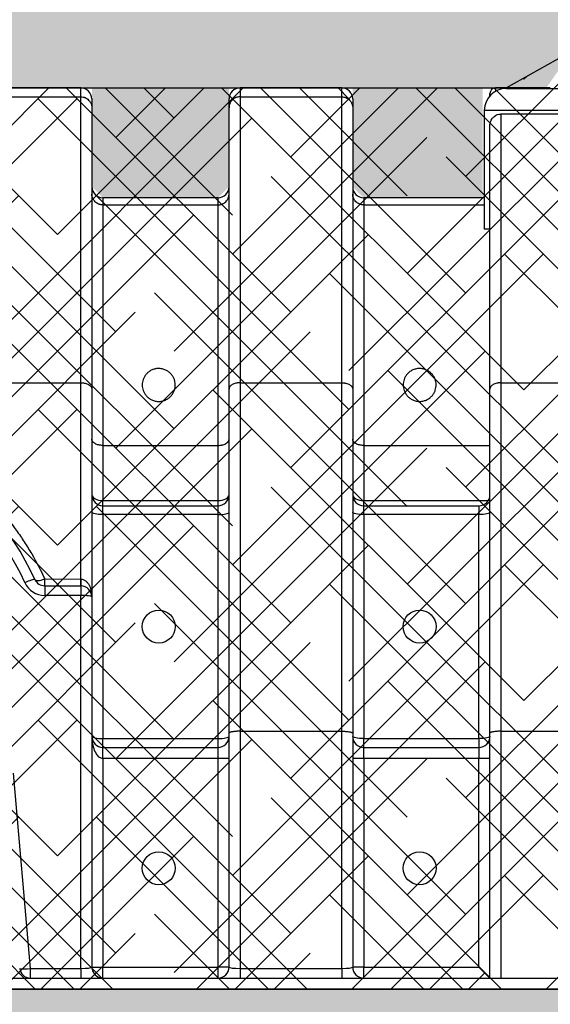
# Model space of a CAD drawing. Extents: x -144 to 1599, y -1575 to 842.
# Drawn here: x 671 to 683, y -740 to -717 of the extents above; entities that cross this region are included whole.
import ezdxf
from ezdxf import colors
from ezdxf.entities.mleader import LeaderData, LeaderLine
from ezdxf.math import Vec2, Vec3

# ---------------------------------------------------------------- set-up
doc = ezdxf.new("R2010")
doc.units = 0
doc.header["$MEASUREMENT"] = 0
for name, color, linetype in [('Multileader', 7, 'Continuous'), ('Recharger 180', 4, 'Continuous'), ('Washed Stone', 9, 'Continuous')]:
    doc.layers.add(name, color=color, linetype=linetype)
doc.styles.add('ARIAL', font='arial.ttf')

msp = doc.modelspace()

# ---------------------------------------------------------------- hatches: boundary and pattern name
h = msp.add_hatch()
h.set_pattern_fill('HOUND', color=6, scale=10, angle=45)
h.set_pattern_definition([(45, (25.09174, 858.2937), (1.32582521, 2.2097087), [10, -5]), (135, (25.09174, 858.2937), (1.32582521, -2.2097087), [10, -5])])
h.paths.add_polyline_path([(730.867, -739.26), (730.867, -737.333), (729.018, -727.307), (726.211, -718.75), (690.551, -718.75), (688.482, -717.76), (684.007, -717.788), (682.303, -718.75), (576.618, -718.75), (571.878, -719.25), (571.035, -721.489), (570.015, -725.525), (566.947, -737.333), (566.947, -739.26)])
at = {"layer": 'Washed Stone'}
h = msp.add_hatch(dxfattribs=at)
h.set_pattern_fill('GRAVEL', color=256, scale=5, style=0)
h.set_pattern_definition([(228.012788, (-54.59537, -158.413), (-40, -45), [0.67268, -66.59544]), (184.96974, (-55.04537, -158.913), (60, 5), [1.15434, -114.279624]), (132.510447, (-56.19537, -159.013), (50, -55), [0.81394, -80.580163]), (267.27369, (-58.14537, -160.263), (5, 100), [1.05119, -104.06779]), (292.833654, (-58.19537, -161.313), (-25, 60), [1.030775, -102.046866]), (357.27369, (-57.79537, -162.263), (-100, 5), [1.05119, -104.06779]), (37.69424, (-56.74537, -162.313), (-65, -50), [1.390145, -137.624243]), (72.255328, (-55.64537, -161.463), (35, 110), [1.31244, -129.931607]), (121.429566, (-55.24537, -160.213), (-40, 65), [1.05475, -104.420366]), (175.23636, (-55.79537, -159.313), (55, -5), [1.20416, -59.003813]), (222.397438, (-56.99537, -159.213), (-60, -55), [1.55724, -154.166875]), (138.814075, (-53.19537, -160.313), (-35, 30), [0.531505, -52.619224]), (171.469234, (-53.59537, -159.963), (65, -10), [1.011185, -100.107557]), (225, (-54.5954, -159.813), (-6e-16, -5), [0.707105, -6.363963]), (203.19859, (-54.94537, -159.213), (25, 10), [0.38079, -37.698076]), (291.80141, (-55.2954, -159.363), (-5, 15), [0.538515, -26.38731]), (30.96376, (-55.0954, -159.863), (15, 10), [0.874645, -28.280114]), (161.56505, (-54.3454, -159.413), (10, -5), [0.632455, -15.178933]), (16.38954, (-58.19537, -159.363), (50, 15), [0.886, -87.714226]), (70.346176, (-57.34537, -159.113), (-20, -55), [0.743305, -73.587039]), (293.19859, (-54.34537, -158.413), (-10, 25), [0.761575, -37.31729]), (343.61046, (-54.04537, -159.113), (-50, 15), [0.886, -87.714226]), (339.443955, (-58.19537, -162.463), (-25, 10), [0.8544, -41.865619]), (294.77514, (-57.39537, -162.763), (-25, 55), [0.71589, -70.873215]), (66.80141, (-54.29537, -163.413), (10, 25), [0.761575, -37.31729]), (17.354025, (-53.99537, -162.713), (-65, -20), [0.838155, -82.977118]), (69.443955, (-56.74537, -163.413), (-10, -25), [0.4272, -42.292819]), (101.30993, (-54.5954, -163.413), (-5, 20), [0.25495, -25.240148]), (165.96376, (-54.6454, -163.163), (15, -5), [1.030775, -19.584753]), (186.009006, (-55.64537, -162.913), (50, 5), [0.95525, -94.569616]), (303.69007, (-55.0954, -160.313), (-5, 10), [0.72111, -17.306646]), (353.157227, (-54.69537, -160.913), (85, -10), [1.25897, -124.637813]), (60.945396, (-53.44537, -161.063), (-20, -35), [0.51478, -50.96337]), (90, (-53.1954, -160.613), (-5, 5), [0.3, -4.7]), (120.256437, (-55.74537, -162.763), (20, -35), [0.69462, -68.7676]), (48.012788, (-56.09537, -162.163), (40, 45), [1.34536, -65.92276]), (0, (-55.1954, -161.163), (5, 5), [1.3, -3.7]), (325.304846, (-53.89537, -161.163), (50, -35), [0.79057, -78.266372]), (254.054604, (-53.2454, -161.613), (-5, -20), [0.72801, -35.67254]), (207.645975, (-53.44537, -162.313), (-95, -50), [1.185325, -117.34737]), (175.426079, (-54.49537, -162.863), (-65, 5), [1.253995, -124.145367])])
h.paths.add_polyline_path([(613.464, -718.75), (605.843, -718.75), (605.843, -721.25), (603.1, -721.25), (602.85, -721), (602.85, -718.75), (600.037, -718.75), (600.037, -721), (599.787, -721.25), (597.167, -721.25), (596.917, -721), (596.917, -718.75), (594.104, -718.75), (594.104, -721), (593.854, -721.25), (591.234, -721.25), (590.984, -721), (590.984, -718.75), (588.234, -718.75), (588.234, -721), (587.984, -721.25), (585.301, -721.25), (585.051, -721), (585.051, -718.75), (582.301, -718.75), (582.301, -721), (582.051, -721.25), (579.368, -721.25), (579.118, -721), (579.118, -718.75), (576.368, -718.75), (576.368, -721), (576.118, -721.25), (574.305, -721.25), (574.055, -721), (574.055, -719.25), (571.805, -719.25), (571.805, -721), (571.555, -721.25), (571.284, -721.25), (571.046, -721.226), (570.889, -725.048), (570.638, -725.288), (570.265, -725.288), (570.093, -725.356), (570.015, -725.525), (569.901, -726.975), (566.947, -737.333), (566.947, -739.26), (730.867, -739.26), (730.867, -737.333), (730.163, -737.333), (729.914, -737.105), (728.938, -727.093), (728.069, -726.843), (727.922, -725.327), (727.149, -725.018), (727.016, -721.25), (726.481, -721.25), (726.231, -721), (726.231, -718.75), (723.418, -718.75), (723.418, -721), (723.168, -721.25), (720.551, -721.25), (720.301, -721), (720.301, -718.75), (717.488, -718.75), (717.488, -721), (717.238, -721.25), (714.626, -721.25), (714.376, -721), (714.376, -718.75), (711.563, -718.75), (711.563, -721), (711.313, -721.25), (708.725, -721.25), (708.475, -721), (708.475, -718.75), (705.662, -718.75), (705.662, -721), (705.412, -721.25), (702.792, -721.25), (702.542, -721), (702.542, -718.75), (699.729, -718.75), (699.729, -721), (699.479, -721.25), (696.859, -721.25), (696.609, -721), (696.609, -718.75), (693.796, -718.75), (693.796, -721), (693.546, -721.25), (691.019, -721.25), (690.769, -721), (690.715, -718.927), (690.778, -718.725), (689.311, -718.725), (688.678, -717.709), (683.928, -717.709), (683.213, -718.75), (681.768, -718.75), (681.768, -721.25), (679.06, -721.25), (678.81, -721), (678.81, -718.75), (675.997, -718.75), (675.997, -721), (675.747, -721.25), (673.127, -721.25), (672.877, -721), (672.877, -718.75), (670.064, -718.75), (670.064, -721), (669.814, -721.25), (667.225, -721.25), (666.975, -721), (666.975, -718.75), (664.162, -718.75), (664.162, -721), (663.912, -721.25), (661.292, -721.25), (661.042, -721), (661.042, -718.75), (658.229, -718.75), (658.229, -721), (657.979, -721.25), (655.359, -721.25), (655.109, -721), (655.109, -718.75), (652.296, -718.75), (652.296, -721), (652.046, -721.25), (650.531, -721.25), (650.281, -721), (650.281, -718.75), (647.468, -718.75), (647.468, -721), (647.218, -721.25), (644.603, -721.25), (644.353, -721), (644.353, -718.75), (641.54, -718.75), (641.54, -721), (641.29, -721.25), (638.635, -721.25), (638.385, -721), (638.385, -718.75), (635.635, -718.75), (635.635, -720.711), (635.422, -721.247), (632.515, -721.247), (632.515, -718.647), (629.836, -718.647), (629.836, -721.25), (626.832, -721.25), (626.582, -721), (626.582, -718.75), (623.769, -718.75), (623.769, -721), (623.519, -721.25), (620.899, -721.25), (620.649, -721), (620.649, -718.75), (617.836, -718.75), (617.836, -721), (617.586, -721.25), (615.093, -721.25), (614.843, -721), (614.79, -718.927), (614.852, -718.725), (613.464, -718.725)])
edge = h.paths.add_edge_path()
edge.add_line((603.968, -712.983), (603.968, -712.76))
edge.add_line((603.968, -712.76), (554.947, -712.76))
edge.add_line((554.947, -712.76), (554.947, -726.975))
edge.add_line((554.947, -726.975), (569.901, -726.975))
edge.add_line((569.901, -726.975), (567.049, -736.975))
edge.add_line((567.049, -736.975), (554.947, -736.975))
edge.add_line((554.947, -736.975), (554.947, -745.26))
edge.add_line((554.947, -745.26), (742.867, -745.26))
edge.add_line((742.867, -745.26), (742.867, -712.76))
edge.add_line((742.867, -712.76), (616.718, -712.76))
edge.add_line((616.718, -712.76), (616.718, -712.983))
edge.add_arc((616.518, -712.983), 0.2, -90, 0, ccw=False)
edge.add_line((616.518, -713.183), (614.218, -713.183))
edge.add_arc((614.218, -713.383), 0.2, 90, 180)
edge.add_line((614.018, -713.383), (614.018, -714.683))
edge.add_line((614.018, -714.683), (613.643, -714.683))
edge.add_line((613.643, -714.683), (613.643, -714.869))
edge.add_arc((614.143, -714.869), 0.5, 180, 202.5)
edge.add_line((613.681, -715.06), (613.905, -715.601))
edge.add_arc((613.443, -715.792), 0.5, 0, 22.5, ccw=False)
edge.add_line((613.943, -715.792), (613.943, -718.769))
edge.add_line((613.943, -718.769), (606.743, -718.769))
edge.add_line((606.743, -718.769), (606.743, -715.792))
edge.add_arc((607.243, -715.792), 0.5, 157.5, 180, ccw=False)
edge.add_line((606.781, -715.601), (607.005, -715.06))
edge.add_arc((606.543, -714.869), 0.5, 337.5, 360)
edge.add_line((607.043, -714.869), (607.043, -714.683))
edge.add_line((607.043, -714.683), (606.668, -714.683))
edge.add_line((606.668, -714.683), (606.668, -713.383))
edge.add_arc((606.468, -713.383), 0.2, 0, 90)
edge.add_line((606.468, -713.183), (604.168, -713.183))
edge.add_arc((604.168, -712.983), 0.2, 180, 270, ccw=False)

# ---------------------------------------------------------------- linework, layer by layer
at = {"color": 6}
msp.add_lwpolyline([(566.947, -739.26), (566.947, -737.333), (570.015, -725.525), (571.035, -721.489), (571.878, -719.25), (576.618, -718.75), (682.303, -718.75), (684.007, -717.788), (688.482, -717.76), (690.551, -718.75), (726.211, -718.75), (729.018, -727.307), (730.867, -737.333), (730.867, -739.26), (566.947, -739.26)], dxfattribs=at)
at = {"layer": 'Recharger 180'}
for p, q in [((670.314, -718.952), (672.627, -718.952)), ((672.627, -718.952), (672.627, -718.75)), ((672.627, -725.46), (672.627, -718.952)), ((676.247, -718.75), (676.247, -718.952)), ((676.247, -718.952), (676.247, -725.46)), ((676.247, -718.952), (678.56, -718.952)), ((678.56, -718.952), (678.56, -718.75)), ((678.56, -725.46), (678.56, -718.952)), ((681.93, -718.927), (681.93, -718.875)), ((682.055, -718.75), (682.055, -718.825)), ((682.303, -718.76), (690.303, -718.76)), ((672.877, -719), (672.877, -719.198)), ((675.997, -719.198), (675.997, -719)), ((678.81, -719), (678.81, -719.198)), ((672.877, -719.198), (672.877, -725.602)), ((675.997, -725.602), (675.997, -719.198)), ((678.81, -719.198), (678.81, -725.602)), ((690.803, -719.26), (681.803, -719.26)), ((681.803, -719.26), (681.803, -721.965)), ((682.18, -719.343), (682.18, -725.46)), ((684.493, -719.343), (682.18, -719.343)), ((681.93, -725.602), (681.93, -719.603)), ((673.127, -721.25), (673.127, -721.411)), ((673.127, -721.411), (673.127, -726.886)), ((673.127, -721.411), (675.747, -721.411)), ((675.747, -721.411), (675.747, -721.25)), ((675.747, -726.886), (675.747, -721.411)), ((679.06, -721.25), (679.06, -721.411)), ((679.06, -721.411), (679.06, -726.886)), ((679.06, -721.411), (681.803, -721.411)), ((681.93, -721.965), (681.803, -721.965)), ((670.314, -725.46), (672.627, -725.46)), ((672.627, -729.928), (672.627, -725.46)), ((676.247, -725.46), (676.247, -733.392)), ((676.247, -725.46), (678.56, -725.46)), ((678.56, -733.392), (678.56, -725.46)), ((682.18, -725.46), (682.18, -733.392)), ((682.18, -725.46), (684.493, -725.46)), ((672.877, -725.602), (672.877, -730.332)), ((675.997, -733.437), (675.997, -725.602)), ((678.81, -725.602), (678.81, -733.437)), ((681.93, -733.437), (681.93, -725.602)), ((673.127, -726.886), (673.127, -728.139)), ((673.127, -726.886), (675.747, -726.886)), ((675.747, -728.139), (675.747, -726.886)), ((679.06, -726.886), (679.06, -728.139)), ((679.06, -726.886), (681.93, -726.886)), ((673.127, -728.26), (673.127, -728.139)), ((673.127, -728.139), (675.747, -728.139)), ((675.747, -728.26), (675.747, -728.139)), ((679.06, -728.26), (679.06, -728.139)), ((679.06, -728.139), (681.894, -728.139)), ((673.127, -728.461), (673.127, -728.26)), ((673.127, -728.26), (675.747, -728.26)), ((675.747, -728.461), (675.747, -728.26)), ((679.06, -728.461), (679.06, -728.26)), ((679.06, -728.26), (681.68, -728.26)), ((681.68, -728.26), (681.68, -728.461)), ((673.127, -728.461), (673.127, -733.559)), ((675.747, -728.461), (673.127, -728.461)), ((675.747, -733.559), (675.747, -728.461)), ((679.06, -728.461), (679.06, -733.559)), ((681.68, -728.461), (679.06, -728.461)), ((681.68, -733.559), (681.68, -728.461)), ((671.806, -729.926), (672.627, -729.928)), ((671.805, -730.08), (672.627, -730.082)), ((672.627, -730.301), (671.805, -730.299)), ((672.627, -738.79), (672.627, -730.301)), ((672.877, -730.332), (672.877, -738.76)), ((675.997, -738.76), (675.997, -733.437)), ((676.247, -733.392), (676.247, -738.79)), ((676.247, -733.392), (678.56, -733.392)), ((678.56, -738.79), (678.56, -733.392)), ((678.81, -733.437), (678.81, -738.76)), ((681.93, -739.01), (681.93, -733.437)), ((682.18, -733.392), (682.18, -739.01)), ((682.18, -733.392), (684.493, -733.392)), ((673.127, -733.76), (673.127, -733.559)), ((673.127, -733.559), (675.747, -733.559)), ((675.747, -733.76), (675.747, -733.559)), ((679.06, -733.76), (679.06, -733.559)), ((679.06, -733.559), (681.68, -733.559)), ((681.68, -733.559), (681.68, -733.76)), ((673.127, -734.01), (673.127, -733.76)), ((673.127, -733.76), (675.747, -733.76)), ((675.747, -734.01), (675.747, -733.76)), ((679.06, -734.01), (679.06, -733.76)), ((679.06, -733.76), (681.68, -733.76)), ((681.68, -733.76), (681.68, -734.01)), ((673.127, -734.01), (673.127, -738.76)), ((675.747, -734.01), (673.127, -734.01)), ((675.747, -738.76), (675.747, -734.01)), ((675.997, -734.01), (675.747, -734.01)), ((679.06, -734.01), (678.81, -734.01)), ((679.06, -734.01), (679.06, -738.76)), ((681.68, -734.01), (679.06, -734.01)), ((681.93, -734.01), (681.68, -734.01)), ((681.68, -738.76), (681.68, -734.01)), ((671.085, -734.349), (671.474, -738.79)), ((671.474, -738.79), (671.474, -739.01)), ((671.474, -738.79), (672.627, -738.79)), ((672.627, -738.79), (672.627, -739.01)), ((672.877, -738.76), (673.127, -738.76)), ((673.127, -739.01), (673.127, -738.76)), ((673.127, -738.76), (675.747, -738.76)), ((675.747, -739.01), (675.747, -738.76)), ((675.997, -738.76), (675.747, -738.76)), ((676.247, -738.79), (676.247, -739.01)), ((676.247, -738.79), (678.56, -738.79)), ((678.56, -738.79), (678.56, -739.01)), ((679.06, -738.76), (678.81, -738.76)), ((679.06, -739.01), (679.06, -738.76)), ((679.06, -738.76), (681.68, -738.76)), ((681.93, -739.01), (681.68, -738.76)), ((642.907, -739.01), (730.867, -739.01)), ((628.27, -739.26), (730.867, -739.26)), ((642.907, -739.26), (730.867, -739.26))]:
    msp.add_line(p, q, dxfattribs=at)
at = {"layer": 'Recharger 180', "flags": 128}
for points in [[(672.877, -728.01), (672.882, -728.035), (672.896, -728.059), (672.919, -728.082), (672.95, -728.101), (672.988, -728.118), (673.031, -728.13), (673.078, -728.137), (673.127, -728.139)], [(675.747, -728.139), (675.796, -728.137), (675.843, -728.13), (675.886, -728.118), (675.924, -728.101), (675.955, -728.082), (675.978, -728.059), (675.992, -728.035), (675.997, -728.01)], [(678.81, -728.01), (678.815, -728.035), (678.829, -728.059), (678.852, -728.082), (678.883, -728.101), (678.921, -728.118), (678.964, -728.13), (679.011, -728.137), (679.06, -728.139)], [(673.127, -728.461), (673.078, -728.46), (673.031, -728.457), (672.988, -728.452), (672.95, -728.446), (672.919, -728.439), (672.896, -728.43), (672.882, -728.421), (672.877, -728.412)], [(675.747, -728.461), (675.796, -728.46), (675.843, -728.457), (675.886, -728.452), (675.924, -728.446), (675.955, -728.439), (675.978, -728.43), (675.992, -728.421), (675.997, -728.412)], [(679.06, -728.461), (679.011, -728.46), (678.964, -728.457), (678.921, -728.452), (678.883, -728.446), (678.852, -728.439), (678.829, -728.43), (678.815, -728.421), (678.81, -728.412)], [(681.93, -728.412), (681.925, -728.421), (681.911, -728.43), (681.888, -728.439), (681.857, -728.446), (681.819, -728.452), (681.776, -728.457), (681.729, -728.46), (681.68, -728.461)], [(671.351, -730.007), (671.394, -729.988), (671.436, -729.971), (671.474, -729.957), (671.508, -729.945), (671.536, -729.937), (671.558, -729.932), (671.572, -729.931), (671.579, -729.934)], [(671.579, -729.934), (671.588, -729.946), (671.605, -729.955), (671.628, -729.96), (671.657, -729.961), (671.69, -729.958), (671.726, -729.951), (671.765, -729.94), (671.806, -729.926)], [(672.877, -730.332), (672.872, -730.326), (672.858, -730.32), (672.835, -730.315), (672.804, -730.31), (672.766, -730.306), (672.723, -730.304), (672.676, -730.302), (672.627, -730.301)], [(672.877, -733.51), (672.882, -733.519), (672.896, -733.528), (672.919, -733.537), (672.95, -733.544), (672.988, -733.55), (673.031, -733.555), (673.078, -733.558), (673.127, -733.559)], [(675.747, -733.559), (675.796, -733.558), (675.843, -733.555), (675.886, -733.55), (675.924, -733.544), (675.955, -733.537), (675.978, -733.528), (675.992, -733.519), (675.997, -733.51)], [(679.06, -733.559), (679.011, -733.558), (678.964, -733.555), (678.921, -733.55), (678.883, -733.544), (678.852, -733.537), (678.829, -733.528), (678.815, -733.519), (678.81, -733.51)], [(681.93, -733.51), (681.925, -733.519), (681.911, -733.528), (681.888, -733.537), (681.857, -733.544), (681.819, -733.55), (681.776, -733.555), (681.729, -733.558), (681.68, -733.559)]]:
    msp.add_lwpolyline(points, dxfattribs=at)
at = {"layer": 'Recharger 180'}
for centre in [(674.398, -731.01), (680.331, -731.01), (674.398, -736.51), (680.331, -736.51)]:
    msp.add_circle(centre, 0.375, dxfattribs=at)
for centre, radius, start, end in [((672.627, -719), 0.25, 0, 90), ((676.247, -719), 0.25, 90, 180), ((678.56, -719), 0.25, 0, 90), ((682.303, -719.26), 0.5, 90, 180), ((682.055, -718.875), 0.125, 90, 180), ((673.127, -721), 0.25, 180, 270), ((675.747, -721), 0.25, 270, 0), ((679.06, -721), 0.25, 180, 270), ((665.558, -732.686), 6.62, 24.5653, 155.179), ((665.558, -732.655), 6.37, 24.5653, 155.179), ((673.127, -728.01), 0.25, 180, 270), ((675.747, -728.01), 0.25, 270, 0), ((679.06, -728.01), 0.25, 180, 270), ((681.68, -728.01), 0.25, 270, 0), ((671.806, -729.83), 0.25, 204.5653, 269.8721), ((637.67, -729.879), 34.136, 359.663, 359.9212), ((638.477, -729.881), 34.15, 359.6631, 359.9212), ((693.985, -730.005), 21.357, 179.7937, 180.2063), ((671.806, -729.799), 0.5, 204.5653, 269.8721), ((862.909, -730.675), 191.104, 179.82145, 179.88727), ((863.731, -730.677), 191.104, 179.82145, 179.88727), ((672.627, -730.332), 0.25, 0, 89.8721), ((673.127, -733.51), 0.25, 180, 270), ((675.747, -733.51), 0.25, 270, 0), ((679.06, -733.51), 0.25, 180, 270), ((681.68, -733.51), 0.25, 270, 0), ((671.479, -738.767), 0.243, 185.3663, 268.8702), ((671.358, -737.886), 0.912, 262.3528, 277.2965), ((673.127, -738.76), 0.25, 180, 270), ((675.747, -738.76), 0.25, 270, 0), ((679.06, -738.76), 0.25, 180, 270)]:
    msp.add_arc(centre, radius, start, end, dxfattribs=at)
for centre, major_axis, ratio, start_param, end_param in [((673.127, -733.51), (0, 0.5), 0.5, 1.570796, 3.141593), ((672.627, -738.76), (0.25, 0), 0.121869, 4.712389, 6.283185), ((676.247, -738.76), (0.25, 0), 0.121869, 3.141593, 4.712389), ((678.56, -738.76), (0.25, 0), 0.121869, 4.712389, 6.283185)]:
    msp.add_ellipse(centre, major_axis=major_axis, ratio=ratio, start_param=start_param, end_param=end_param, dxfattribs=at)
for points, degree in [([(672.627, -718.75), (670.314, -718.75)], 1), ([(678.56, -718.75), (676.247, -718.75)], 1), ([(683.303, -718.75), (682.055, -718.75)], 1), ([(675.747, -721.25), (673.127, -721.25)], 1), ([(681.803, -721.25), (679.06, -721.25)], 1), ([(672.627, -729.928), (672.627, -729.928), (672.627, -729.928), (672.627, -729.928)], 3)]:
    msp.add_open_spline(points, degree=degree, dxfattribs=at)
for points, knots in [([(672.627, -718.952), (672.643, -718.952), (672.66, -718.953), (672.684, -718.958), (672.692, -718.96), (672.707, -718.964), (672.715, -718.967), (672.738, -718.976), (672.752, -718.984), (672.779, -719.002), (672.792, -719.012), (672.815, -719.035), (672.826, -719.047), (672.839, -719.067), (672.843, -719.074), (672.851, -719.089), (672.855, -719.096), (672.864, -719.118), (672.869, -719.133), (672.874, -719.157), (672.875, -719.165), (672.877, -719.181), (672.877, -719.19), (672.877, -719.198)], [0, 0, 0, 0, 0.125, 0.125, 0.1875, 0.1875, 0.25, 0.25, 0.375, 0.375, 0.5, 0.5, 0.625, 0.625, 0.6875, 0.6875, 0.75, 0.75, 0.875, 0.875, 0.9375, 0.9375, 1, 1, 1, 1]), ([(676.247, -718.952), (676.23, -718.952), (676.214, -718.953), (676.19, -718.958), (676.182, -718.96), (676.167, -718.964), (676.159, -718.967), (676.136, -718.976), (676.122, -718.984), (676.095, -719.002), (676.082, -719.012), (676.059, -719.035), (676.048, -719.047), (676.035, -719.067), (676.03, -719.074), (676.023, -719.089), (676.019, -719.096), (676.01, -719.118), (676.005, -719.133), (676, -719.157), (675.999, -719.165), (675.997, -719.181), (675.997, -719.19), (675.997, -719.198)], [0, 0, 0, 0, 0.125, 0.125, 0.1875, 0.1875, 0.25, 0.25, 0.375, 0.375, 0.5, 0.5, 0.625, 0.625, 0.6875, 0.6875, 0.75, 0.75, 0.875, 0.875, 0.9375, 0.9375, 1, 1, 1, 1]), ([(678.56, -718.952), (678.576, -718.952), (678.593, -718.953), (678.617, -718.958), (678.625, -718.96), (678.64, -718.964), (678.648, -718.967), (678.671, -718.976), (678.685, -718.984), (678.712, -719.002), (678.725, -719.012), (678.748, -719.035), (678.759, -719.047), (678.772, -719.067), (678.776, -719.074), (678.784, -719.089), (678.788, -719.096), (678.797, -719.118), (678.802, -719.133), (678.807, -719.157), (678.808, -719.165), (678.81, -719.181), (678.81, -719.19), (678.81, -719.198)], [0, 0, 0, 0, 0.125, 0.125, 0.1875, 0.1875, 0.25, 0.25, 0.375, 0.375, 0.5, 0.5, 0.625, 0.625, 0.6875, 0.6875, 0.75, 0.75, 0.875, 0.875, 0.9375, 0.9375, 1, 1, 1, 1]), ([(681.93, -719.603), (681.93, -719.586), (681.931, -719.57), (681.936, -719.545), (681.938, -719.537), (681.943, -719.521), (681.945, -719.513), (681.954, -719.49), (681.962, -719.475), (681.975, -719.454), (681.98, -719.447), (681.99, -719.434), (681.996, -719.427), (682.013, -719.409), (682.025, -719.398), (682.052, -719.379), (682.067, -719.37), (682.098, -719.357), (682.113, -719.352), (682.146, -719.345), (682.163, -719.343), (682.18, -719.343)], [0, 0, 0, 0, 0.125, 0.125, 0.1875, 0.1875, 0.25, 0.25, 0.375, 0.375, 0.4375, 0.4375, 0.5, 0.5, 0.625, 0.625, 0.75, 0.75, 0.875, 0.875, 1, 1, 1, 1]), ([(673.127, -721.411), (673.11, -721.411), (673.094, -721.409), (673.07, -721.405), (673.062, -721.403), (673.047, -721.398), (673.039, -721.395), (673.016, -721.386), (673.002, -721.379), (672.975, -721.361), (672.962, -721.35), (672.939, -721.328), (672.928, -721.315), (672.915, -721.295), (672.91, -721.288), (672.903, -721.274), (672.899, -721.267), (672.89, -721.245), (672.885, -721.229), (672.88, -721.205), (672.879, -721.197), (672.877, -721.181), (672.877, -721.173), (672.877, -721.165)], [0, 0, 0, 0, 0.125, 0.125, 0.1875, 0.1875, 0.25, 0.25, 0.375, 0.375, 0.5, 0.5, 0.625, 0.625, 0.6875, 0.6875, 0.75, 0.75, 0.875, 0.875, 0.9375, 0.9375, 1, 1, 1, 1]), ([(675.747, -721.411), (675.763, -721.411), (675.78, -721.409), (675.804, -721.405), (675.812, -721.403), (675.827, -721.398), (675.835, -721.395), (675.858, -721.386), (675.872, -721.379), (675.899, -721.361), (675.912, -721.35), (675.935, -721.328), (675.946, -721.315), (675.959, -721.295), (675.963, -721.288), (675.971, -721.274), (675.975, -721.267), (675.984, -721.245), (675.989, -721.229), (675.994, -721.205), (675.995, -721.197), (675.997, -721.181), (675.997, -721.173), (675.997, -721.165)], [0, 0, 0, 0, 0.125, 0.125, 0.1875, 0.1875, 0.25, 0.25, 0.375, 0.375, 0.5, 0.5, 0.625, 0.625, 0.6875, 0.6875, 0.75, 0.75, 0.875, 0.875, 0.9375, 0.9375, 1, 1, 1, 1]), ([(679.06, -721.411), (679.043, -721.411), (679.027, -721.409), (679.003, -721.405), (678.995, -721.403), (678.98, -721.398), (678.972, -721.395), (678.949, -721.386), (678.935, -721.379), (678.908, -721.361), (678.895, -721.35), (678.872, -721.328), (678.861, -721.315), (678.848, -721.295), (678.843, -721.288), (678.836, -721.274), (678.832, -721.267), (678.823, -721.245), (678.818, -721.229), (678.813, -721.205), (678.812, -721.197), (678.81, -721.181), (678.81, -721.173), (678.81, -721.165)], [0, 0, 0, 0, 0.125, 0.125, 0.1875, 0.1875, 0.25, 0.25, 0.375, 0.375, 0.5, 0.5, 0.625, 0.625, 0.6875, 0.6875, 0.75, 0.75, 0.875, 0.875, 0.9375, 0.9375, 1, 1, 1, 1]), ([(674.023, -725.51), (674.023, -725.488), (674.025, -725.467), (674.033, -725.424), (674.038, -725.403), (674.049, -725.373), (674.053, -725.362), (674.063, -725.342), (674.068, -725.332), (674.084, -725.303), (674.097, -725.285), (674.12, -725.258), (674.128, -725.249), (674.146, -725.232), (674.155, -725.224), (674.174, -725.209), (674.185, -725.201), (674.206, -725.187), (674.218, -725.181), (674.253, -725.163), (674.279, -725.153), (674.32, -725.143), (674.334, -725.14), (674.362, -725.136), (674.377, -725.135), (674.406, -725.134), (674.42, -725.135), (674.449, -725.138), (674.463, -725.14), (674.491, -725.146), (674.505, -725.15), (674.531, -725.159), (674.544, -725.164), (674.568, -725.175), (674.58, -725.181), (674.602, -725.195), (674.613, -725.202), (674.643, -725.224), (674.661, -725.241), (674.685, -725.267), (674.692, -725.276), (674.706, -725.295), (674.712, -725.304), (674.73, -725.333), (674.74, -725.353), (674.752, -725.383), (674.755, -725.394), (674.761, -725.414), (674.764, -725.425), (674.77, -725.457), (674.773, -725.478), (674.774, -725.521), (674.773, -725.543), (674.766, -725.585), (674.761, -725.607), (674.747, -725.648), (674.739, -725.669), (674.722, -725.699), (674.716, -725.709), (674.703, -725.729), (674.696, -725.739), (674.673, -725.766), (674.655, -725.784), (674.615, -725.817), (674.593, -725.831), (674.557, -725.85), (674.545, -725.855), (674.519, -725.865), (674.505, -725.869), (674.478, -725.876), (674.464, -725.879), (674.436, -725.883), (674.421, -725.884), (674.392, -725.885), (674.377, -725.884), (674.349, -725.882), (674.334, -725.879), (674.292, -725.87), (674.266, -725.861), (674.228, -725.844), (674.216, -725.838), (674.193, -725.824), (674.183, -725.816), (674.162, -725.801), (674.152, -725.793), (674.134, -725.775), (674.125, -725.767), (674.101, -725.739), (674.087, -725.72), (674.069, -725.69), (674.064, -725.679), (674.054, -725.659), (674.05, -725.649), (674.038, -725.617), (674.033, -725.596), (674.025, -725.553), (674.023, -725.531), (674.023, -725.51)], [0, 0, 0, 0, 0.03125, 0.03125, 0.0625, 0.0625, 0.078125, 0.078125, 0.09375, 0.09375, 0.125, 0.125, 0.140625, 0.140625, 0.15625, 0.15625, 0.171875, 0.171875, 0.1875, 0.1875, 0.21875, 0.21875, 0.234375, 0.234375, 0.25, 0.25, 0.265625, 0.265625, 0.28125, 0.28125, 0.296875, 0.296875, 0.3125, 0.3125, 0.328125, 0.328125, 0.34375, 0.34375, 0.375, 0.375, 0.390625, 0.390625, 0.40625, 0.40625, 0.4375, 0.4375, 0.453125, 0.453125, 0.46875, 0.46875, 0.5, 0.5, 0.53125, 0.53125, 0.5625, 0.5625, 0.59375, 0.59375, 0.609375, 0.609375, 0.625, 0.625, 0.65625, 0.65625, 0.6875, 0.6875, 0.703125, 0.703125, 0.71875, 0.71875, 0.734375, 0.734375, 0.75, 0.75, 0.765625, 0.765625, 0.78125, 0.78125, 0.8125, 0.8125, 0.828125, 0.828125, 0.84375, 0.84375, 0.859375, 0.859375, 0.875, 0.875, 0.90625, 0.90625, 0.921875, 0.921875, 0.9375, 0.9375, 0.96875, 0.96875, 1, 1, 1, 1]), ([(679.956, -725.51), (679.956, -725.488), (679.958, -725.467), (679.966, -725.424), (679.971, -725.403), (679.982, -725.373), (679.986, -725.362), (679.996, -725.342), (680.001, -725.332), (680.017, -725.303), (680.03, -725.285), (680.053, -725.258), (680.061, -725.249), (680.079, -725.232), (680.088, -725.224), (680.107, -725.209), (680.118, -725.201), (680.139, -725.187), (680.151, -725.181), (680.186, -725.163), (680.212, -725.153), (680.253, -725.143), (680.267, -725.14), (680.295, -725.136), (680.31, -725.135), (680.339, -725.134), (680.353, -725.135), (680.382, -725.138), (680.396, -725.14), (680.424, -725.146), (680.438, -725.15), (680.464, -725.159), (680.477, -725.164), (680.501, -725.175), (680.513, -725.181), (680.535, -725.195), (680.546, -725.202), (680.576, -725.224), (680.594, -725.241), (680.618, -725.267), (680.625, -725.276), (680.639, -725.295), (680.645, -725.304), (680.663, -725.333), (680.673, -725.353), (680.685, -725.383), (680.688, -725.394), (680.694, -725.414), (680.697, -725.425), (680.703, -725.457), (680.706, -725.478), (680.707, -725.521), (680.706, -725.543), (680.699, -725.585), (680.694, -725.607), (680.68, -725.648), (680.672, -725.669), (680.655, -725.699), (680.649, -725.709), (680.636, -725.729), (680.629, -725.739), (680.606, -725.766), (680.588, -725.784), (680.548, -725.817), (680.526, -725.831), (680.49, -725.85), (680.478, -725.855), (680.452, -725.865), (680.438, -725.869), (680.411, -725.876), (680.397, -725.879), (680.369, -725.883), (680.354, -725.884), (680.325, -725.885), (680.31, -725.884), (680.282, -725.882), (680.267, -725.879), (680.225, -725.87), (680.199, -725.861), (680.161, -725.844), (680.149, -725.838), (680.126, -725.824), (680.116, -725.816), (680.095, -725.801), (680.085, -725.793), (680.067, -725.775), (680.058, -725.767), (680.034, -725.739), (680.02, -725.72), (680.002, -725.69), (679.997, -725.679), (679.987, -725.659), (679.983, -725.649), (679.971, -725.617), (679.966, -725.596), (679.958, -725.553), (679.956, -725.531), (679.956, -725.51)], [0, 0, 0, 0, 0.03125, 0.03125, 0.0625, 0.0625, 0.078125, 0.078125, 0.09375, 0.09375, 0.125, 0.125, 0.140625, 0.140625, 0.15625, 0.15625, 0.171875, 0.171875, 0.1875, 0.1875, 0.21875, 0.21875, 0.234375, 0.234375, 0.25, 0.25, 0.265625, 0.265625, 0.28125, 0.28125, 0.296875, 0.296875, 0.3125, 0.3125, 0.328125, 0.328125, 0.34375, 0.34375, 0.375, 0.375, 0.390625, 0.390625, 0.40625, 0.40625, 0.4375, 0.4375, 0.453125, 0.453125, 0.46875, 0.46875, 0.5, 0.5, 0.53125, 0.53125, 0.5625, 0.5625, 0.59375, 0.59375, 0.609375, 0.609375, 0.625, 0.625, 0.65625, 0.65625, 0.6875, 0.6875, 0.703125, 0.703125, 0.71875, 0.71875, 0.734375, 0.734375, 0.75, 0.75, 0.765625, 0.765625, 0.78125, 0.78125, 0.8125, 0.8125, 0.828125, 0.828125, 0.84375, 0.84375, 0.859375, 0.859375, 0.875, 0.875, 0.90625, 0.90625, 0.921875, 0.921875, 0.9375, 0.9375, 0.96875, 0.96875, 1, 1, 1, 1]), ([(672.627, -725.46), (672.643, -725.46), (672.66, -725.461), (672.684, -725.463), (672.692, -725.464), (672.707, -725.467), (672.715, -725.469), (672.738, -725.474), (672.752, -725.478), (672.779, -725.489), (672.792, -725.495), (672.815, -725.508), (672.826, -725.515), (672.839, -725.527), (672.843, -725.531), (672.851, -725.539), (672.855, -725.543), (672.864, -725.556), (672.869, -725.565), (672.874, -725.579), (672.875, -725.584), (672.877, -725.593), (672.877, -725.598), (672.877, -725.602)], [0, 0, 0, 0, 0.125, 0.125, 0.1875, 0.1875, 0.25, 0.25, 0.375, 0.375, 0.5, 0.5, 0.625, 0.625, 0.6875, 0.6875, 0.75, 0.75, 0.875, 0.875, 0.9375, 0.9375, 1, 1, 1, 1]), ([(676.247, -725.46), (676.23, -725.46), (676.214, -725.461), (676.19, -725.463), (676.182, -725.464), (676.167, -725.467), (676.159, -725.469), (676.136, -725.474), (676.122, -725.478), (676.095, -725.489), (676.082, -725.495), (676.059, -725.508), (676.048, -725.515), (676.035, -725.527), (676.03, -725.531), (676.023, -725.539), (676.019, -725.543), (676.01, -725.556), (676.005, -725.565), (676, -725.579), (675.999, -725.584), (675.997, -725.593), (675.997, -725.598), (675.997, -725.602)], [0, 0, 0, 0, 0.125, 0.125, 0.1875, 0.1875, 0.25, 0.25, 0.375, 0.375, 0.5, 0.5, 0.625, 0.625, 0.6875, 0.6875, 0.75, 0.75, 0.875, 0.875, 0.9375, 0.9375, 1, 1, 1, 1]), ([(678.56, -725.46), (678.576, -725.46), (678.593, -725.461), (678.617, -725.463), (678.625, -725.464), (678.64, -725.467), (678.648, -725.469), (678.671, -725.474), (678.685, -725.478), (678.712, -725.489), (678.725, -725.495), (678.748, -725.508), (678.759, -725.515), (678.772, -725.527), (678.776, -725.531), (678.784, -725.539), (678.788, -725.543), (678.797, -725.556), (678.802, -725.565), (678.807, -725.579), (678.808, -725.584), (678.81, -725.593), (678.81, -725.598), (678.81, -725.602)], [0, 0, 0, 0, 0.125, 0.125, 0.1875, 0.1875, 0.25, 0.25, 0.375, 0.375, 0.5, 0.5, 0.625, 0.625, 0.6875, 0.6875, 0.75, 0.75, 0.875, 0.875, 0.9375, 0.9375, 1, 1, 1, 1]), ([(682.18, -725.46), (682.163, -725.46), (682.147, -725.461), (682.123, -725.463), (682.115, -725.464), (682.1, -725.467), (682.092, -725.469), (682.069, -725.474), (682.055, -725.478), (682.028, -725.489), (682.015, -725.495), (681.992, -725.508), (681.981, -725.515), (681.968, -725.527), (681.963, -725.531), (681.956, -725.539), (681.952, -725.543), (681.943, -725.556), (681.938, -725.565), (681.933, -725.579), (681.932, -725.584), (681.93, -725.593), (681.93, -725.598), (681.93, -725.602)], [0, 0, 0, 0, 0.125, 0.125, 0.1875, 0.1875, 0.25, 0.25, 0.375, 0.375, 0.5, 0.5, 0.625, 0.625, 0.6875, 0.6875, 0.75, 0.75, 0.875, 0.875, 0.9375, 0.9375, 1, 1, 1, 1]), ([(673.127, -726.886), (673.11, -726.886), (673.094, -726.885), (673.07, -726.883), (673.062, -726.881), (673.047, -726.879), (673.039, -726.877), (673.016, -726.872), (673.002, -726.867), (672.975, -726.857), (672.962, -726.851), (672.939, -726.838), (672.928, -726.831), (672.915, -726.819), (672.91, -726.815), (672.903, -726.807), (672.899, -726.803), (672.89, -726.79), (672.885, -726.781), (672.88, -726.767), (672.879, -726.762), (672.877, -726.753), (672.877, -726.748), (672.877, -726.744)], [0, 0, 0, 0, 0.125, 0.125, 0.1875, 0.1875, 0.25, 0.25, 0.375, 0.375, 0.5, 0.5, 0.625, 0.625, 0.6875, 0.6875, 0.75, 0.75, 0.875, 0.875, 0.9375, 0.9375, 1, 1, 1, 1]), ([(675.747, -726.886), (675.763, -726.886), (675.78, -726.885), (675.804, -726.883), (675.812, -726.881), (675.827, -726.879), (675.835, -726.877), (675.858, -726.872), (675.872, -726.867), (675.899, -726.857), (675.912, -726.851), (675.935, -726.838), (675.946, -726.831), (675.959, -726.819), (675.963, -726.815), (675.971, -726.807), (675.975, -726.803), (675.984, -726.79), (675.989, -726.781), (675.994, -726.767), (675.995, -726.762), (675.997, -726.753), (675.997, -726.748), (675.997, -726.744)], [0, 0, 0, 0, 0.125, 0.125, 0.1875, 0.1875, 0.25, 0.25, 0.375, 0.375, 0.5, 0.5, 0.625, 0.625, 0.6875, 0.6875, 0.75, 0.75, 0.875, 0.875, 0.9375, 0.9375, 1, 1, 1, 1]), ([(679.06, -726.886), (679.043, -726.886), (679.027, -726.885), (679.003, -726.883), (678.995, -726.881), (678.98, -726.879), (678.972, -726.877), (678.949, -726.872), (678.935, -726.867), (678.908, -726.857), (678.895, -726.851), (678.872, -726.838), (678.861, -726.831), (678.848, -726.819), (678.843, -726.815), (678.836, -726.807), (678.832, -726.803), (678.823, -726.79), (678.818, -726.781), (678.813, -726.767), (678.812, -726.762), (678.81, -726.753), (678.81, -726.748), (678.81, -726.744)], [0, 0, 0, 0, 0.125, 0.125, 0.1875, 0.1875, 0.25, 0.25, 0.375, 0.375, 0.5, 0.5, 0.625, 0.625, 0.6875, 0.6875, 0.75, 0.75, 0.875, 0.875, 0.9375, 0.9375, 1, 1, 1, 1]), ([(670.314, -727.847), (670.471, -727.996), (670.619, -728.151), (670.901, -728.474), (671.034, -728.642), (671.221, -728.903), (671.282, -728.992), (671.399, -729.172), (671.455, -729.263), (671.616, -729.541), (671.716, -729.731), (671.806, -729.926)], [0, 0, 0, 0, 0.25, 0.25, 0.5, 0.5, 0.625, 0.625, 0.75, 0.75, 1, 1, 1, 1]), ([(672.627, -729.928), (672.639, -729.928), (672.65, -729.929), (672.671, -729.934), (672.682, -729.937), (672.702, -729.946), (672.712, -729.952), (672.73, -729.964), (672.739, -729.97), (672.755, -729.985), (672.763, -729.992), (672.778, -730.009), (672.784, -730.017), (672.803, -730.044), (672.814, -730.062), (672.833, -730.101), (672.841, -730.121), (672.854, -730.162), (672.86, -730.183), (672.869, -730.225), (672.872, -730.246), (672.875, -730.278), (672.876, -730.289), (672.877, -730.31), (672.877, -730.321), (672.877, -730.332)], [0, 0, 0, 0, 0.0625, 0.0625, 0.125, 0.125, 0.1875, 0.1875, 0.25, 0.25, 0.3125, 0.3125, 0.375, 0.375, 0.5, 0.5, 0.625, 0.625, 0.75, 0.75, 0.875, 0.875, 0.9375, 0.9375, 1, 1, 1, 1]), ([(676.247, -733.392), (676.23, -733.392), (676.214, -733.392), (676.19, -733.393), (676.182, -733.393), (676.167, -733.394), (676.159, -733.395), (676.136, -733.397), (676.122, -733.398), (676.095, -733.401), (676.082, -733.403), (676.059, -733.407), (676.048, -733.409), (676.035, -733.413), (676.03, -733.414), (676.023, -733.417), (676.019, -733.418), (676.01, -733.422), (676.005, -733.425), (676, -733.429), (675.999, -733.431), (675.997, -733.434), (675.997, -733.435), (675.997, -733.437)], [0, 0, 0, 0, 0.125, 0.125, 0.1875, 0.1875, 0.25, 0.25, 0.375, 0.375, 0.5, 0.5, 0.625, 0.625, 0.6875, 0.6875, 0.75, 0.75, 0.875, 0.875, 0.9375, 0.9375, 1, 1, 1, 1]), ([(678.56, -733.392), (678.576, -733.392), (678.593, -733.392), (678.617, -733.393), (678.625, -733.393), (678.64, -733.394), (678.648, -733.395), (678.671, -733.397), (678.685, -733.398), (678.712, -733.401), (678.725, -733.403), (678.748, -733.407), (678.759, -733.409), (678.772, -733.413), (678.777, -733.414), (678.784, -733.417), (678.788, -733.418), (678.797, -733.422), (678.802, -733.425), (678.807, -733.429), (678.808, -733.431), (678.81, -733.434), (678.81, -733.435), (678.81, -733.437)], [0, 0, 0, 0, 0.125, 0.125, 0.1875, 0.1875, 0.25, 0.25, 0.375, 0.375, 0.5, 0.5, 0.625, 0.625, 0.6875, 0.6875, 0.75, 0.75, 0.875, 0.875, 0.9375, 0.9375, 1, 1, 1, 1]), ([(682.18, -733.392), (682.163, -733.392), (682.147, -733.392), (682.123, -733.393), (682.115, -733.393), (682.1, -733.394), (682.092, -733.395), (682.069, -733.397), (682.055, -733.398), (682.028, -733.401), (682.015, -733.403), (681.992, -733.407), (681.981, -733.409), (681.968, -733.413), (681.963, -733.414), (681.956, -733.417), (681.952, -733.418), (681.943, -733.422), (681.938, -733.425), (681.933, -733.429), (681.932, -733.431), (681.93, -733.434), (681.93, -733.435), (681.93, -733.437)], [0, 0, 0, 0, 0.125, 0.125, 0.1875, 0.1875, 0.25, 0.25, 0.375, 0.375, 0.5, 0.5, 0.625, 0.625, 0.6875, 0.6875, 0.75, 0.75, 0.875, 0.875, 0.9375, 0.9375, 1, 1, 1, 1])]:
    msp.add_open_spline(points, degree=3, knots=knots, dxfattribs=at)

# ---------------------------------------------------------------- leaders
at = {"layer": 'Multileader'}
ml = msp.add_multileader_mtext('Standard', dxfattribs=at)
ml.set_content('PIPE DIA. AND ELEV. DETERMINED BY ENGINEER. PIPE TO BE INSERTED 8.0" MIN. INTO STRUCTURE AND 8.0" INTO THE CHAMBER. (MAX. INLET = 15 INCHES)', color=256, style='ARIAL')
ml.set_leader_properties()
ml.build(insert=Vec2(0, 0))
ml.multileader.update_dxf_attribs({"text_left_attachment_type": 2, "text_right_attachment_type": 2, "dogleg_length": 5, "arrow_head_size": 2.75})
ctx = ml.context
ctx.base_point, ctx.char_height, ctx.arrow_head_size, ctx.plane_origin = Vec3(578.921, -779.531), 2.25, 2.75, Vec3(649.924, -687.111)
ctx.left_attachment, ctx.right_attachment = 2, 2
notes = []
notes.append((ctx, [(1, (1, 1, 0), (573.921, -779.531), (1, 0), 5, [(0, [(555.947, -733.669)], 0, [])])]))
ctx.mtext.insert, ctx.mtext.width, ctx.mtext.defined_height, ctx.mtext.flow_direction = Vec3(580.921, -774.266), 101.59692, 15.393, 5
ml = msp.add_multileader_mtext('Standard', dxfattribs=at)
ml.set_content('CULTEC NO. 4800 WOVEN GEOTEXTILE (FOR SCOUR PROTECTION) TO BE PLACED BENEATH INTERNAL MANIFOLD FEATURE AND BENEATH ALL INLET/OUTLET PIPES', color=256, style='ARIAL')
ml.set_leader_properties()
ml.build(insert=Vec2(0, 0))
ml.multileader.update_dxf_attribs({"text_left_attachment_type": 2, "text_right_attachment_type": 2, "dogleg_length": 6, "arrow_head_size": 2.75})
ctx = ml.context
ctx.base_point, ctx.char_height, ctx.arrow_head_size, ctx.landing_gap_size, ctx.plane_origin = Vec3(615.734, -762.687), 2.25, 2.75, 3, Vec3(702.476, -739.057)
ctx.left_attachment, ctx.right_attachment = 2, 2
notes.append((ctx, [(1, (1, 1, 0), (609.734, -762.687), (1, 0), 6, [(0, [(601.123, -739.26)], 0, [])])]))
ctx.mtext.insert, ctx.mtext.width, ctx.mtext.flow_direction = Vec3(618.734, -755.838), 78.85198, 5
for ctx, leaders in notes:
    for number, flags, end, landing, length, lines in leaders:
        leader = LeaderData()
        leader.index, (leader.has_last_leader_line, leader.has_dogleg_vector, leader.attachment_direction) = number, flags
        leader.last_leader_point, leader.dogleg_vector, leader.dogleg_length = Vec3(end), Vec3(landing), length
        for number, points, colour, breaks in lines:
            line = LeaderLine()
            line.index, line.vertices, line.color, line.breaks = number, Vec3.list(points), colors.encode_raw_color(colour), breaks
            leader.lines.append(line)
        ctx.leaders.append(leader)

doc.saveas('drawing.dxf')
